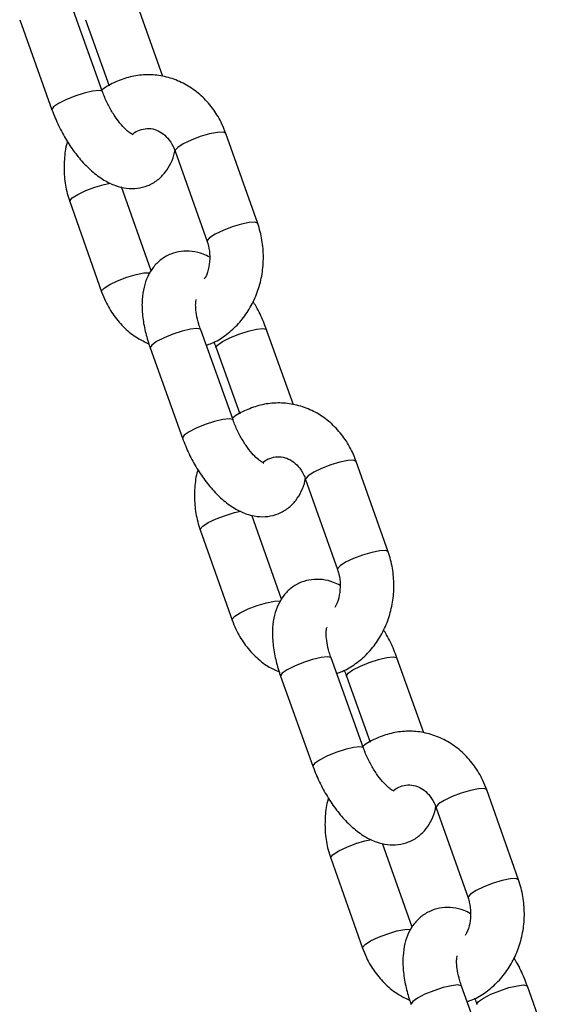
# Model space of a CAD drawing. Units: millimetres. Extents: x 483 to 13721, y 544 to 11429.
# Drawn here: x 5739 to 5794, y 10476 to 10577 of the extents above; entities that cross this region are included whole.
import ezdxf

# ---------------------------------------------------------------- set-up
doc = ezdxf.new("R2010")
doc.units = ezdxf.units.MM
doc.header["$LTSCALE"] = 100

msp = doc.modelspace()

# ---------------------------------------------------------------- linework, layer by layer
at = {"color": 7, "linetype": 'Continuous', "lineweight": 25}
for p, q in [((5747.32, 10569.84), (5744.01, 10579.08)), ((5753.51, 10571.41), (5750.76, 10579.08)), ((5738.83, 10577.22), (5742.14, 10567.99)), ((5745.58, 10577.22), (5748.01, 10570.46)), ((5763.22, 10556.34), (5759.95, 10565.58)), ((5754.77, 10563.75), (5758.03, 10554.51)), ((5752.3, 10551.49), (5749.27, 10560.09)), ((5743.96, 10558.58), (5747.23, 10549.34)), ((5760.69, 10536.22), (5757.38, 10545.45)), ((5766.88, 10537.78), (5764.13, 10545.45)), ((5752.2, 10543.6), (5755.51, 10534.36)), ((5758.95, 10543.6), (5761.38, 10536.83)), ((5776.59, 10522.71), (5773.32, 10531.95)), ((5768.13, 10530.12), (5771.4, 10520.88)), ((5765.67, 10517.86), (5762.63, 10526.46)), ((5757.33, 10524.95), (5760.6, 10515.71)), ((5774.06, 10502.59), (5770.74, 10511.83)), ((5780.25, 10504.16), (5777.49, 10511.83)), ((5765.57, 10509.97), (5768.88, 10500.73)), ((5772.32, 10509.97), (5774.74, 10503.21)), ((5789.95, 10489.09), (5786.69, 10498.33)), ((5781.5, 10496.49), (5784.77, 10487.25)), ((5779.04, 10484.24), (5776, 10492.83)), ((5770.7, 10491.33), (5773.97, 10482.09)), ((5787.43, 10468.96), (5784.11, 10478.2)), ((5793.61, 10470.53), (5790.86, 10478.2))]:
    msp.add_line(p, q, dxfattribs=at)
at = {"color": 8, "linetype": 'Continuous', "lineweight": 25, "flags": 128}
for points in [[(5746.93, 10569.97), (5746.29, 10569.9), (5745.43, 10569.69), (5744.48, 10569.38), (5743.57, 10569.01), (5742.81, 10568.63), (5742.31, 10568.28), (5742.14, 10568.02), (5742.14, 10567.99)], [(5747.32, 10569.84), (5747.28, 10569.9), (5746.93, 10569.97)], [(5759.95, 10565.58), (5759.94, 10565.59), (5759.68, 10565.71), (5759.1, 10565.68), (5758.28, 10565.52), (5757.34, 10565.24), (5756.4, 10564.88), (5755.59, 10564.49), (5755.02, 10564.13), (5754.77, 10563.84), (5754.77, 10563.75)], [(5743.96, 10558.58), (5743.97, 10558.67), (5744.22, 10558.96), (5744.79, 10559.33), (5745.6, 10559.71), (5746.54, 10560.07), (5747.48, 10560.35), (5748.13, 10560.49)], [(5763.22, 10556.34), (5763.21, 10556.36), (5762.94, 10556.47), (5762.36, 10556.44), (5761.55, 10556.28), (5760.61, 10556), (5759.67, 10555.64), (5758.86, 10555.25), (5758.29, 10554.89), (5758.03, 10554.6), (5758.03, 10554.51)], [(5747.23, 10549.34), (5747.23, 10549.43), (5747.49, 10549.72), (5748.06, 10550.09), (5748.87, 10550.47), (5749.81, 10550.83), (5750.75, 10551.11), (5751.56, 10551.28), (5752.14, 10551.3), (5752.2, 10551.3)], [(5756.99, 10545.58), (5756.34, 10545.51), (5755.49, 10545.3), (5754.54, 10545), (5753.62, 10544.62), (5752.86, 10544.24), (5752.36, 10543.89), (5752.19, 10543.63), (5752.2, 10543.6)], [(5757.38, 10545.45), (5757.34, 10545.51), (5756.99, 10545.58)], [(5758.95, 10543.6), (5758.94, 10543.63), (5759.11, 10543.89), (5759.61, 10544.24), (5760.37, 10544.62), (5761.29, 10545), (5762.24, 10545.3), (5763.09, 10545.51), (5763.74, 10545.58)], [(5763.74, 10545.58), (5764.09, 10545.51), (5764.13, 10545.45)], [(5760.3, 10536.34), (5759.66, 10536.27), (5758.8, 10536.07), (5757.85, 10535.76), (5756.93, 10535.38), (5756.18, 10535), (5755.68, 10534.65), (5755.51, 10534.39), (5755.51, 10534.36)], [(5760.69, 10536.22), (5760.65, 10536.27), (5760.3, 10536.34)], [(5773.32, 10531.95), (5773.31, 10531.97), (5773.04, 10532.08), (5772.46, 10532.06), (5771.65, 10531.89), (5770.71, 10531.61), (5769.77, 10531.25), (5768.96, 10530.87), (5768.39, 10530.5), (5768.14, 10530.21), (5768.13, 10530.12)], [(5757.33, 10524.95), (5757.33, 10525.04), (5757.59, 10525.34), (5758.16, 10525.7), (5758.97, 10526.09), (5759.91, 10526.44), (5760.85, 10526.72), (5761.5, 10526.86)], [(5776.59, 10522.71), (5776.58, 10522.73), (5776.31, 10522.84), (5775.73, 10522.82), (5774.91, 10522.65), (5773.97, 10522.37), (5773.04, 10522.01), (5772.23, 10521.63), (5771.66, 10521.26), (5771.4, 10520.97), (5771.4, 10520.88)], [(5760.6, 10515.71), (5760.6, 10515.81), (5760.86, 10516.1), (5761.43, 10516.46), (5762.24, 10516.85), (5763.17, 10517.21), (5764.11, 10517.49), (5764.93, 10517.65), (5765.51, 10517.68), (5765.57, 10517.67)], [(5770.36, 10511.95), (5769.71, 10511.88), (5768.85, 10511.68), (5767.9, 10511.37), (5766.99, 10511), (5766.23, 10510.61), (5765.73, 10510.27), (5765.56, 10510.01), (5765.57, 10509.97)], [(5770.74, 10511.83), (5770.7, 10511.88), (5770.36, 10511.95)], [(5772.32, 10509.97), (5772.31, 10510.01), (5772.48, 10510.27), (5772.98, 10510.61), (5773.74, 10511), (5774.65, 10511.37), (5775.6, 10511.68), (5776.46, 10511.88), (5777.11, 10511.95)], [(5777.11, 10511.95), (5777.45, 10511.88), (5777.49, 10511.83)], [(5773.67, 10502.71), (5773.02, 10502.64), (5772.17, 10502.44), (5771.22, 10502.13), (5770.3, 10501.76), (5769.54, 10501.37), (5769.05, 10501.03), (5768.87, 10500.77), (5768.88, 10500.73)], [(5774.06, 10502.59), (5774.02, 10502.64), (5773.67, 10502.71)], [(5786.69, 10498.33), (5786.68, 10498.34), (5786.41, 10498.46), (5785.83, 10498.43), (5785.02, 10498.26), (5784.08, 10497.98), (5783.14, 10497.63), (5782.33, 10497.24), (5781.76, 10496.88), (5781.5, 10496.58), (5781.5, 10496.49)], [(5770.7, 10491.33), (5770.7, 10491.42), (5770.96, 10491.71), (5771.53, 10492.07), (5772.34, 10492.46), (5773.27, 10492.82), (5774.21, 10493.1), (5774.87, 10493.24)], [(5789.95, 10489.09), (5789.95, 10489.1), (5789.68, 10489.22), (5789.1, 10489.19), (5788.28, 10489.03), (5787.34, 10488.75), (5786.4, 10488.39), (5785.6, 10488), (5785.03, 10487.64), (5784.77, 10487.35), (5784.77, 10487.26)], [(5773.97, 10482.09), (5773.97, 10482.18), (5774.22, 10482.47), (5774.79, 10482.84), (5775.6, 10483.22), (5776.54, 10483.58), (5777.48, 10483.86), (5778.3, 10484.02), (5778.88, 10484.05), (5778.94, 10484.04)], [(5783.72, 10478.33), (5783.08, 10478.25), (5782.22, 10478.05), (5781.27, 10477.74), (5780.36, 10477.37), (5779.6, 10476.99), (5779.1, 10476.64), (5778.93, 10476.38), (5778.93, 10476.34)], [(5784.11, 10478.2), (5784.07, 10478.25), (5783.72, 10478.33)], [(5785.68, 10476.35), (5785.68, 10476.38), (5785.85, 10476.64), (5786.35, 10476.99), (5787.11, 10477.37), (5788.02, 10477.74), (5788.97, 10478.05), (5789.83, 10478.25), (5790.47, 10478.33)], [(5790.47, 10478.33), (5790.82, 10478.25), (5790.86, 10478.2)]]:
    msp.add_lwpolyline(points, dxfattribs=at)
at = {"color": 7, "linetype": 'Continuous', "lineweight": 25}
for points, knots in [([(5759.95, 10565.58), (5759.83, 10565.9), (5759.49, 10566.76), (5758.73, 10568.04), (5757.62, 10569.32), (5756.31, 10570.35), (5754.85, 10571.1), (5753.3, 10571.52), (5751.71, 10571.63), (5750.14, 10571.42), (5748.66, 10570.87), (5747.69, 10570.39), (5747.27, 10570.02), (5747.26, 10570.01)], [0, 0, 0, 0, 0.063191, 0.169601, 0.275992, 0.381699, 0.486372, 0.589845, 0.692232, 0.793906, 0.89527, 0.996841, 1, 1, 1, 1]), ([(5750.45, 10565.42), (5750.46, 10565.42), (5750.5, 10565.41), (5750.24, 10565.53), (5749.81, 10565.86), (5749.25, 10566.43), (5748.64, 10567.21), (5748.05, 10568.18), (5747.6, 10569.09), (5747.39, 10569.65), (5747.32, 10569.84)], [0, 0, 0, 0, 0.0577, 0.183695, 0.314216, 0.453602, 0.602201, 0.757605, 0.916785, 1, 1, 1, 1]), ([(5742.14, 10567.99), (5742.25, 10567.7), (5742.55, 10566.9), (5743.19, 10565.59), (5744.07, 10564.14), (5745.07, 10562.83), (5746.2, 10561.68), (5747.39, 10560.79), (5748.59, 10560.21), (5749.75, 10559.92), (5750.89, 10559.91), (5751.99, 10560.19), (5752.98, 10560.76), (5753.79, 10561.57), (5754.35, 10562.53), (5754.66, 10563.3), (5754.72, 10563.76), (5754.73, 10563.83)], [0, 0, 0, 0, 0.04305, 0.123528, 0.204327, 0.286038, 0.369831, 0.457118, 0.532682, 0.601005, 0.665035, 0.727246, 0.793664, 0.857145, 0.920558, 0.987521, 1, 1, 1, 1]), ([(5750.38, 10565.47), (5750.39, 10565.48), (5750.62, 10565.72), (5751.13, 10565.94), (5751.88, 10566.13), (5752.63, 10566.03), (5753.37, 10565.69), (5754.03, 10565.1), (5754.5, 10564.41), (5754.7, 10563.91), (5754.77, 10563.75)], [0, 0, 0, 0, 0.0082455, 0.1555276, 0.3118736, 0.4827053, 0.633915, 0.7755803, 0.9261854, 1, 1, 1, 1]), ([(5743.74, 10564.74), (5743.72, 10564.69), (5743.51, 10564.11), (5743.38, 10562.88), (5743.36, 10561.14), (5743.61, 10559.69), (5743.87, 10558.86), (5743.96, 10558.58)], [0, 0, 0, 0, 0.023666, 0.300892, 0.57944, 0.858978, 1, 1, 1, 1]), ([(5757.94, 10543.88), (5758.13, 10543.94), (5758.83, 10544.16), (5759.91, 10544.85), (5761.14, 10545.9), (5762.17, 10547.2), (5762.98, 10548.68), (5763.54, 10550.31), (5763.82, 10552.03), (5763.81, 10553.79), (5763.58, 10555.23), (5763.31, 10556.06), (5763.22, 10556.34)], [0, 0, 0, 0, 0.0420677, 0.1516697, 0.2619824, 0.3732756, 0.4855885, 0.5987972, 0.712717, 0.8271801, 0.9420502, 1, 1, 1, 1]), ([(5758.03, 10554.51), (5758.08, 10554.36), (5758.23, 10553.87), (5758.35, 10552.98), (5758.24, 10551.89), (5758.02, 10551.08), (5757.79, 10550.72), (5757.74, 10550.64)], [0, 0, 0, 0, 0.120351, 0.387533, 0.654259, 0.919939, 1, 1, 1, 1]), ([(5758.3, 10552.89), (5758.08, 10553), (5757.51, 10553.3), (5756.52, 10553.51), (5755.38, 10553.53), (5754.28, 10553.25), (5753.28, 10552.68), (5752.48, 10551.87), (5751.91, 10550.91), (5751.53, 10549.8), (5751.34, 10548.52), (5751.37, 10547.07), (5751.61, 10545.53), (5751.94, 10544.35), (5752.16, 10543.72), (5752.2, 10543.6)], [0, 0, 0, 0, 0.051663, 0.133867, 0.210905, 0.285755, 0.365666, 0.442044, 0.51834, 0.598908, 0.687371, 0.784314, 0.884557, 0.977575, 1, 1, 1, 1]), ([(5747.23, 10549.34), (5747.35, 10549.02), (5747.69, 10548.16), (5748.45, 10546.88), (5749.56, 10545.6), (5750.77, 10544.62), (5751.66, 10544.21), (5752.05, 10544.03)], [0, 0, 0, 0, 0.1360103, 0.3650436, 0.5940342, 0.8215549, 1, 1, 1, 1]), ([(5757.38, 10545.45), (5757.31, 10545.64), (5757.13, 10546.19), (5756.93, 10547.04), (5756.85, 10547.85), (5756.87, 10548.37), (5756.94, 10548.6), (5756.92, 10548.56), (5756.92, 10548.55)], [0, 0, 0, 0, 0.119809, 0.348566, 0.569999, 0.758466, 0.939605, 1, 1, 1, 1]), ([(5764.13, 10545.45), (5764.02, 10545.74), (5763.71, 10546.54), (5763.26, 10547.53), (5762.85, 10548.18), (5762.75, 10548.35)], [0, 0, 0, 0, 0.281753, 0.8084711, 1, 1, 1, 1]), ([(5758.71, 10544.19), (5758.72, 10544.19), (5758.81, 10543.99), (5758.88, 10543.79), (5758.95, 10543.6)], [0, 0, 0, 0, 0.037524, 1, 1, 1, 1]), ([(5773.32, 10531.95), (5773.19, 10532.27), (5772.86, 10533.13), (5772.1, 10534.41), (5770.99, 10535.7), (5769.68, 10536.73), (5768.22, 10537.47), (5766.66, 10537.9), (5765.08, 10538), (5763.51, 10537.79), (5762.03, 10537.25), (5761.06, 10536.76), (5760.64, 10536.4), (5760.63, 10536.39)], [0, 0, 0, 0, 0.063191, 0.169601, 0.275992, 0.381699, 0.486372, 0.589845, 0.692232, 0.793906, 0.89527, 0.996841, 1, 1, 1, 1]), ([(5763.82, 10531.8), (5763.83, 10531.79), (5763.87, 10531.79), (5763.61, 10531.9), (5763.18, 10532.23), (5762.62, 10532.8), (5762.01, 10533.59), (5761.41, 10534.56), (5760.97, 10535.47), (5760.76, 10536.02), (5760.69, 10536.22)], [0, 0, 0, 0, 0.0577, 0.183695, 0.314216, 0.453602, 0.602201, 0.757605, 0.916785, 1, 1, 1, 1]), ([(5755.51, 10534.36), (5755.62, 10534.08), (5755.92, 10533.27), (5756.55, 10531.97), (5757.43, 10530.52), (5758.44, 10529.2), (5759.57, 10528.05), (5760.76, 10527.16), (5761.96, 10526.58), (5763.12, 10526.29), (5764.26, 10526.29), (5765.36, 10526.57), (5766.35, 10527.13), (5767.16, 10527.94), (5767.72, 10528.91), (5768.02, 10529.67), (5768.09, 10530.13), (5768.1, 10530.2)], [0, 0, 0, 0, 0.04305, 0.123528, 0.204327, 0.286038, 0.369831, 0.457118, 0.532682, 0.601005, 0.665035, 0.727246, 0.793664, 0.857145, 0.920558, 0.987521, 1, 1, 1, 1]), ([(5763.75, 10531.85), (5763.76, 10531.86), (5763.98, 10532.09), (5764.5, 10532.31), (5765.25, 10532.5), (5766, 10532.4), (5766.74, 10532.06), (5767.4, 10531.47), (5767.87, 10530.79), (5768.07, 10530.29), (5768.13, 10530.12)], [0, 0, 0, 0, 0.0082455, 0.1555276, 0.3118736, 0.4827053, 0.633915, 0.7755803, 0.9261854, 1, 1, 1, 1]), ([(5757.1, 10531.11), (5757.09, 10531.07), (5756.88, 10530.48), (5756.74, 10529.26), (5756.73, 10527.51), (5756.97, 10526.06), (5757.24, 10525.23), (5757.33, 10524.95)], [0, 0, 0, 0, 0.023666, 0.300892, 0.57944, 0.858978, 1, 1, 1, 1]), ([(5771.31, 10510.25), (5771.5, 10510.31), (5772.19, 10510.54), (5773.28, 10511.22), (5774.51, 10512.27), (5775.54, 10513.57), (5776.35, 10515.05), (5776.91, 10516.68), (5777.19, 10518.4), (5777.18, 10520.16), (5776.94, 10521.61), (5776.68, 10522.44), (5776.59, 10522.71)], [0, 0, 0, 0, 0.0420677, 0.1516697, 0.2619824, 0.3732756, 0.4855885, 0.5987972, 0.712717, 0.8271801, 0.9420502, 1, 1, 1, 1]), ([(5771.4, 10520.88), (5771.45, 10520.73), (5771.6, 10520.25), (5771.71, 10519.35), (5771.61, 10518.26), (5771.39, 10517.45), (5771.16, 10517.09), (5771.11, 10517.01)], [0, 0, 0, 0, 0.120351, 0.387533, 0.654259, 0.919939, 1, 1, 1, 1]), ([(5771.67, 10519.26), (5771.45, 10519.37), (5770.87, 10519.67), (5769.88, 10519.89), (5768.75, 10519.9), (5767.64, 10519.62), (5766.65, 10519.05), (5765.85, 10518.24), (5765.28, 10517.28), (5764.9, 10516.18), (5764.71, 10514.9), (5764.74, 10513.45), (5764.98, 10511.9), (5765.3, 10510.72), (5765.52, 10510.09), (5765.57, 10509.97)], [0, 0, 0, 0, 0.051663, 0.133867, 0.210905, 0.285755, 0.365666, 0.442044, 0.51834, 0.598908, 0.687371, 0.784314, 0.884557, 0.977575, 1, 1, 1, 1]), ([(5760.6, 10515.71), (5760.72, 10515.4), (5761.06, 10514.54), (5761.82, 10513.26), (5762.93, 10511.98), (5764.14, 10510.99), (5765.03, 10510.58), (5765.42, 10510.4)], [0, 0, 0, 0, 0.1360103, 0.3650436, 0.5940342, 0.8215549, 1, 1, 1, 1]), ([(5770.74, 10511.83), (5770.68, 10512.02), (5770.49, 10512.56), (5770.3, 10513.41), (5770.22, 10514.23), (5770.24, 10514.74), (5770.31, 10514.97), (5770.29, 10514.93), (5770.29, 10514.92)], [0, 0, 0, 0, 0.119809, 0.348566, 0.569999, 0.758466, 0.939605, 1, 1, 1, 1]), ([(5777.49, 10511.83), (5777.39, 10512.11), (5777.08, 10512.91), (5776.63, 10513.9), (5776.22, 10514.55), (5776.11, 10514.72)], [0, 0, 0, 0, 0.281753, 0.8084711, 1, 1, 1, 1]), ([(5772.08, 10510.57), (5772.09, 10510.56), (5772.18, 10510.36), (5772.25, 10510.16), (5772.32, 10509.97)], [0, 0, 0, 0, 0.037524, 1, 1, 1, 1]), ([(5786.69, 10498.33), (5786.56, 10498.65), (5786.23, 10499.5), (5785.46, 10500.78), (5784.36, 10502.07), (5783.04, 10503.1), (5781.58, 10503.84), (5780.03, 10504.27), (5778.45, 10504.37), (5776.88, 10504.16), (5775.4, 10503.62), (5774.42, 10503.13), (5774.01, 10502.77), (5774, 10502.76)], [0, 0, 0, 0, 0.063191, 0.169601, 0.275992, 0.381699, 0.486372, 0.589845, 0.692232, 0.793906, 0.89527, 0.996841, 1, 1, 1, 1]), ([(5777.19, 10498.17), (5777.2, 10498.17), (5777.23, 10498.16), (5776.98, 10498.27), (5776.55, 10498.61), (5775.99, 10499.17), (5775.38, 10499.96), (5774.78, 10500.93), (5774.34, 10501.84), (5774.13, 10502.4), (5774.06, 10502.59)], [0, 0, 0, 0, 0.0577, 0.183695, 0.314216, 0.453602, 0.602201, 0.757605, 0.916785, 1, 1, 1, 1]), ([(5768.88, 10500.73), (5768.99, 10500.45), (5769.29, 10499.65), (5769.92, 10498.34), (5770.8, 10496.89), (5771.81, 10495.57), (5772.94, 10494.42), (5774.12, 10493.54), (5775.32, 10492.95), (5776.49, 10492.67), (5777.62, 10492.66), (5778.73, 10492.94), (5779.72, 10493.51), (5780.52, 10494.32), (5781.09, 10495.28), (5781.39, 10496.04), (5781.46, 10496.51), (5781.47, 10496.58)], [0, 0, 0, 0, 0.04305, 0.123528, 0.204327, 0.286038, 0.369831, 0.457118, 0.532682, 0.601005, 0.665035, 0.727246, 0.793664, 0.857145, 0.920558, 0.987521, 1, 1, 1, 1]), ([(5777.11, 10498.22), (5777.12, 10498.23), (5777.35, 10498.46), (5777.87, 10498.69), (5778.62, 10498.87), (5779.37, 10498.78), (5780.1, 10498.44), (5780.77, 10497.85), (5781.24, 10497.16), (5781.44, 10496.66), (5781.5, 10496.49)], [0, 0, 0, 0, 0.008246, 0.155528, 0.311874, 0.482705, 0.633915, 0.77558, 0.926185, 1, 1, 1, 1]), ([(5770.47, 10497.49), (5770.46, 10497.44), (5770.25, 10496.85), (5770.11, 10495.63), (5770.1, 10493.88), (5770.34, 10492.43), (5770.61, 10491.6), (5770.7, 10491.33)], [0, 0, 0, 0, 0.023666, 0.300892, 0.57944, 0.858978, 1, 1, 1, 1]), ([(5784.68, 10476.62), (5784.87, 10476.69), (5785.56, 10476.91), (5786.64, 10477.59), (5787.88, 10478.64), (5788.91, 10479.94), (5789.72, 10481.43), (5790.28, 10483.06), (5790.56, 10484.78), (5790.55, 10486.53), (5790.31, 10487.98), (5790.04, 10488.81), (5789.95, 10489.09)], [0, 0, 0, 0, 0.0420677, 0.1516697, 0.2619824, 0.3732756, 0.4855885, 0.5987972, 0.712717, 0.8271801, 0.9420502, 1, 1, 1, 1]), ([(5784.77, 10487.25), (5784.82, 10487.1), (5784.97, 10486.62), (5785.08, 10485.72), (5784.98, 10484.64), (5784.75, 10483.82), (5784.53, 10483.47), (5784.48, 10483.38)], [0, 0, 0, 0, 0.120351, 0.387533, 0.654259, 0.919939, 1, 1, 1, 1]), ([(5785.03, 10485.63), (5784.81, 10485.75), (5784.24, 10486.05), (5783.25, 10486.26), (5782.12, 10486.28), (5781.01, 10485.99), (5780.02, 10485.43), (5779.22, 10484.62), (5778.64, 10483.66), (5778.26, 10482.55), (5778.08, 10481.27), (5778.1, 10479.82), (5778.35, 10478.27), (5778.67, 10477.09), (5778.89, 10476.47), (5778.93, 10476.34)], [0, 0, 0, 0, 0.051663, 0.133867, 0.210905, 0.285755, 0.365666, 0.442044, 0.51834, 0.598908, 0.687371, 0.784314, 0.884557, 0.977575, 1, 1, 1, 1]), ([(5773.97, 10482.09), (5774.09, 10481.77), (5774.42, 10480.91), (5775.19, 10479.63), (5776.3, 10478.35), (5777.51, 10477.37), (5778.4, 10476.95), (5778.79, 10476.77)], [0, 0, 0, 0, 0.1360103, 0.3650436, 0.5940342, 0.8215549, 1, 1, 1, 1]), ([(5784.11, 10478.2), (5784.05, 10478.39), (5783.86, 10478.93), (5783.67, 10479.78), (5783.59, 10480.6), (5783.61, 10481.12), (5783.68, 10481.34), (5783.66, 10481.31), (5783.65, 10481.3)], [0, 0, 0, 0, 0.119809, 0.348566, 0.569999, 0.758466, 0.939605, 1, 1, 1, 1]), ([(5790.86, 10478.2), (5790.75, 10478.48), (5790.45, 10479.29), (5789.99, 10480.28), (5789.59, 10480.92), (5789.48, 10481.1)], [0, 0, 0, 0, 0.281753, 0.808471, 1, 1, 1, 1]), ([(5785.45, 10476.94), (5785.45, 10476.93), (5785.55, 10476.74), (5785.62, 10476.54), (5785.68, 10476.34)], [0, 0, 0, 0, 0.037524, 1, 1, 1, 1])]:
    msp.add_open_spline(points, degree=3, knots=knots, dxfattribs=at)

doc.saveas('drawing.dxf')
